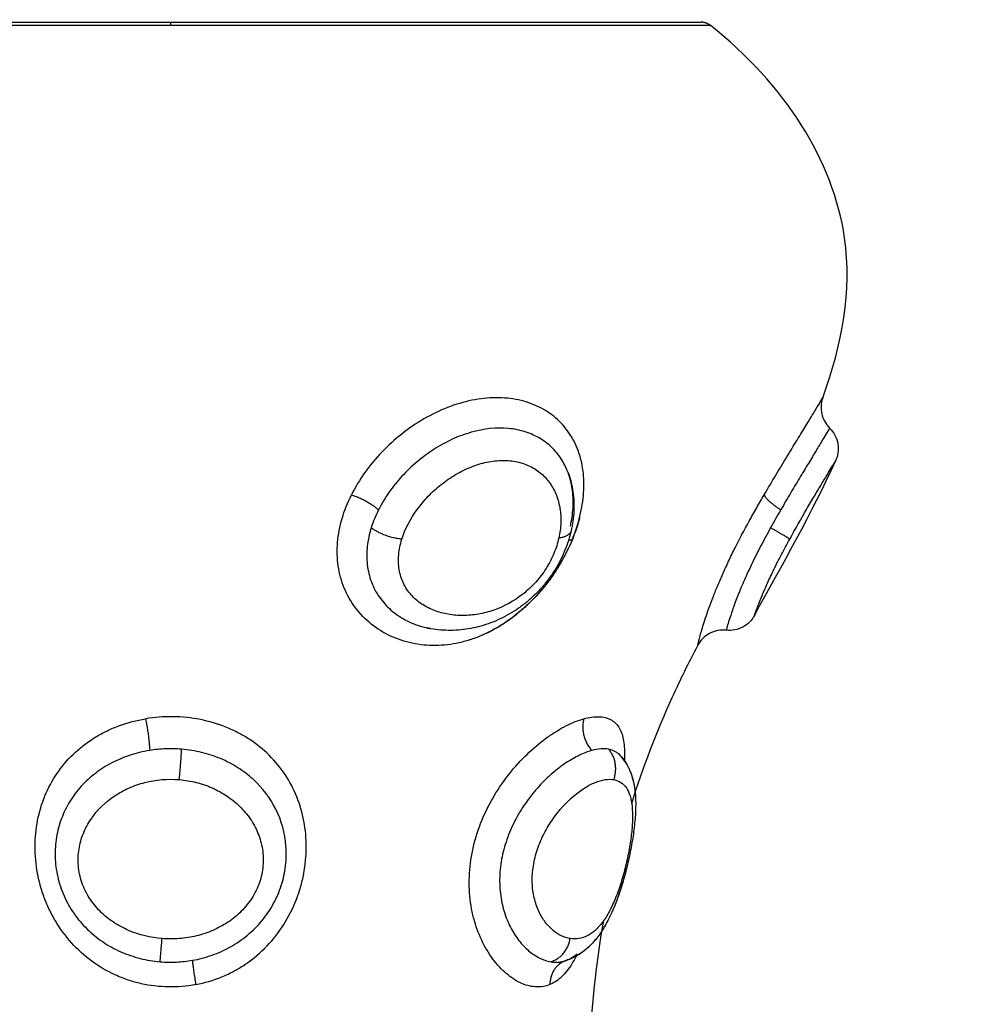
# Model space of a CAD drawing. Units: millimetres. Extents: x 102.02 to 107.42, y 1463.9 to 1471.83.
# Drawn here: x 104.09 to 104.12, y 1466.2 to 1466.23 of the extents above; entities that cross this region are included whole.
import ezdxf

# ---------------------------------------------------------------- set-up
doc = ezdxf.new("R2010")
doc.units = ezdxf.units.MM
doc.header["$PDSIZE"] = -1
doc.layers.add('DIASTASEIS', color=253, linetype='Continuous', lineweight=5)
doc.layers.add('Make2D$Visible$Curves', color=7, linetype='Continuous')
doc.layers.add('Make2D$Visible$Tangents', color=8, linetype='Continuous')
doc.styles.get("Standard").update_dxf_attribs({"font": 'ARIALN.TTF'})
doc.dimstyles.get("Standard").update_dxf_attribs({"dimtxt": 0.18, "dimasz": 0.15, "dimexe": 0.1, "dimexo": 0, "dimgap": 0.09, "dimtad": 0, "dimtih": 1, "dimtoh": 1, "dimzin": 0, "dimdsep": 46, "dimtxsty": 'Standard', "dimblk": 'OBLIQUE', "dimcen": 0.09, "dimadec": 0, "dimazin": 0, "dimtfac": 1, "dimtofl": 0, "dimtmove": 0, "dimatfit": 3, "dimldrblk": 'OBLIQUE', "dimfxl": 1, "dimtolj": 1, "dimtzin": 0, "dimarcsym": 0})

# ---------------------------------------------------------------- blocks, each defined once
blk = doc.blocks.new('_Oblique')
at = {"color": 0, "linetype": 'ByBlock', "lineweight": -2}
blk.add_line((-0.5, -0.5), (0.5, 0.5), dxfattribs=at)
blk = doc.blocks.new('*D78')
at = {"layer": 'Defpoints', "color": 0}
for p in [(104.993992, 1466.643252), (103.593992, 1466.056175), (104.993992, 1466.056175)]:
    blk.add_point(p, dxfattribs=at)
at = {"layer": 'DIASTASEIS', "color": 0, "lineweight": -2}
for p, q in [((103.593992, 1466.056175), (103.593992, 1466.743252)), ((104.993992, 1466.056175), (104.993992, 1466.743252)), ((103.593992, 1466.643252), (104.019449, 1466.643252)), ((104.993992, 1466.643252), (104.568535, 1466.643252))]:
    blk.add_line(p, q, dxfattribs=at)
at = {"layer": 'DIASTASEIS', "color": 0, "linetype": 'ByBlock', "lineweight": -2, "xscale": 0.15, "yscale": 0.15, "zscale": 0.15, "rotation": 180}
blk.add_blockref('_Oblique', (103.593992, 1466.643252), dxfattribs=at)
at = {"layer": 'DIASTASEIS', "color": 0, "linetype": 'ByBlock', "lineweight": -2, "xscale": 0.15, "yscale": 0.15, "zscale": 0.15}
blk.add_blockref('_Oblique', (104.993992, 1466.643252), dxfattribs=at)
at = {"layer": 'DIASTASEIS', "color": 0, "insert": (104.293992, 1466.643252), "char_height": 0.18, "attachment_point": 5}
blk.add_mtext('\\A1;1.40', dxfattribs=at)
blk = doc.blocks.new('ewwq')
at = {"layer": 'Make2D$Visible$Curves', "lineweight": -3}
for points in [[(1672.344992, 712.016548), (1672.344992, 712.016548), (1672.35041, 712.016548), (1672.355829, 712.016548), (1672.363492, 712.016548)], [(1672.363492, 712.016548), (1672.371155, 712.016548), (1672.376573, 712.016548), (1672.381992, 712.016548), (1672.381992, 712.016548)]]:
    blk.add_rational_spline(points, [1, 0.853553390593, 0.853553390593, 0.853553390593, 1], degree=2, knots=[0, 0, 0, 15.325902, 15.325902, 30.651804, 30.651804, 30.651804], dxfattribs=at)
blk.add_rational_spline([(1672.382301, 712.016441), (1672.382165, 712.016548), (1672.381992, 712.016548)], [0.856627296087, 0.874770436505, 1], degree=2, dxfattribs=at)
for points, knots in [([(1672.386231, 712.003458), (1672.386909, 712.005322), (1672.387772, 712.009865), (1672.384909, 712.014394), (1672.382301, 712.016441)], [-15.281526, -15.281526, -15.281526, -15.281526, -9.031224, 0, 0, 0, 0]), ([(1672.386231, 712.003458), (1672.386215, 712.003415), (1672.386202, 712.003371), (1672.386183, 712.00328), (1672.386176, 712.003232), (1672.386166, 712.003088), (1672.386174, 712.00299), (1672.386195, 712.002895), (1672.386238, 712.002707), (1672.386334, 712.002536), (1672.386471, 712.002401)], [0.000203, 0.000203, 0.000203, 0.000203, 0.138176, 0.138176, 0.280823, 0.280823, 0.574313, 0.574313, 0.574313, 1.155143, 1.155143, 1.155143, 1.155143]), ([(1672.386471, 712.002401), (1672.386622, 712.002254), (1672.386722, 712.002063), (1672.386758, 712.001855), (1672.386775, 712.001753), (1672.386777, 712.001649), (1672.386755, 712.001498), (1672.386745, 712.00145), (1672.386727, 712.001388), (1672.386722, 712.001373), (1672.386712, 712.001344), (1672.386706, 712.001329), (1672.386695, 712.001301), (1672.386689, 712.001287), (1672.386683, 712.001273)], [0.007337, 0.007337, 0.007337, 0.007337, 0.644916, 0.644916, 0.644916, 0.95558, 0.95558, 1.102468, 1.102468, 1.149865, 1.149865, 1.196438, 1.196438, 1.241754, 1.241754, 1.241754, 1.241754]), ([(1672.377354, 712.000838), (1672.377392, 712.000733), (1672.377426, 712.000626), (1672.37748, 712.000408), (1672.377502, 712.000297), (1672.377518, 712.000184), (1672.377534, 712.000073), (1672.377545, 711.99996), (1672.377552, 711.999808), (1672.377553, 711.99977), (1672.377554, 711.999658), (1672.377553, 711.999584), (1672.377539, 711.99928), (1672.377506, 711.999049), (1672.377454, 711.998818)], [0.043144, 0.043144, 0.043144, 0.043144, 0.427981, 0.427981, 0.813506, 0.813506, 0.813506, 1.196146, 1.196146, 1.322492, 1.322492, 1.568458, 1.568458, 2.327242, 2.327242, 2.327242, 2.327242]), ([(1672.37775, 711.999281), (1672.377748, 711.999271), (1672.377746, 711.999262), (1672.37767, 711.998974), (1672.377574, 711.998696), (1672.377335, 711.998141), (1672.37719, 711.997862), (1672.376886, 711.997366), (1672.376731, 711.997143), (1672.376561, 711.996928)], [0.921628, 0.921628, 0.921628, 0.921628, 0.953922, 0.953922, 1.907845, 1.907845, 2.861767, 2.861767, 3.683929, 3.683929, 3.683929, 3.683929]), ([(1672.377454, 711.998818), (1672.377428, 711.998704), (1672.377397, 711.99859), (1672.377325, 711.998364), (1672.377285, 711.998253), (1672.377239, 711.998142), (1672.377194, 711.998031), (1672.377144, 711.997921), (1672.377089, 711.997812), (1672.377033, 711.997702), (1672.376972, 711.997593), (1672.376907, 711.997487), (1672.376842, 711.997381), (1672.376773, 711.997277), (1672.376625, 711.997075), (1672.376547, 711.996977), (1672.376465, 711.996882), (1672.376382, 711.996786), (1672.376295, 711.996694), (1672.376205, 711.996605), (1672.376114, 711.996516), (1672.37602, 711.996431), (1672.375922, 711.99635), (1672.375825, 711.99627), (1672.375726, 711.996194), (1672.375521, 711.996051), (1672.375416, 711.995984), (1672.375308, 711.995922), (1672.375094, 711.995798), (1672.374873, 711.995694), (1672.374646, 711.995609), (1672.374533, 711.995567), (1672.374419, 711.99553), (1672.374189, 711.995466), (1672.374073, 711.995439), (1672.373956, 711.995417), (1672.373724, 711.995374), (1672.373492, 711.995351), (1672.37326, 711.995349), (1672.373143, 711.995348), (1672.373026, 711.995353), (1672.372795, 711.995373), (1672.372679, 711.995388), (1672.372565, 711.995409), (1672.372526, 711.995417), (1672.372488, 711.995424), (1672.372449, 711.995433)], [0, 0, 0, 0, 0.374922, 0.374922, 0.746877, 0.746877, 0.746877, 1.119385, 1.119385, 1.119385, 1.498025, 1.498025, 1.498025, 1.875516, 1.875516, 2.252291, 2.252291, 2.252291, 2.631868, 2.631868, 2.631868, 3.013953, 3.013953, 3.013953, 3.393108, 3.393108, 3.7729, 3.7729, 3.7729, 4.530604, 4.530604, 4.530604, 4.908801, 4.908801, 5.287305, 5.287305, 5.287305, 6.042352, 6.042352, 6.042352, 6.423713, 6.423713, 6.806636, 6.806636, 6.806636, 6.937849, 6.937849, 6.937849, 6.937849]), ([(1672.376415, 711.996751), (1672.37623, 711.996533), (1672.376031, 711.996327), (1672.37559, 711.995929), (1672.375341, 711.995737), (1672.374851, 711.995421), (1672.374612, 711.995293), (1672.374367, 711.995186)], [3.913015, 3.913015, 3.913015, 3.913015, 4.769612, 4.769612, 5.723534, 5.723534, 6.588933, 6.588933, 6.588933, 6.588933]), ([(1672.383848, 711.995869), (1672.383827, 711.995829), (1672.383802, 711.995791), (1672.383747, 711.995716), (1672.383716, 711.99568), (1672.383612, 711.995575), (1672.383531, 711.995515), (1672.383443, 711.995467), (1672.383266, 711.995372), (1672.383064, 711.995333), (1672.382864, 711.995355)], [0.000159, 0.000159, 0.000159, 0.000159, 0.136229, 0.136229, 0.279056, 0.279056, 0.580101, 0.580101, 0.580101, 1.18819, 1.18819, 1.18819, 1.18819]), ([(1672.382864, 711.995355), (1672.382664, 711.995377), (1672.382462, 711.995337), (1672.382284, 711.995242), (1672.382107, 711.995147), (1672.381962, 711.995), (1672.381869, 711.994822)], [0.000061, 0.000061, 0.000061, 0.000061, 0.609111, 0.609111, 0.609111, 1.217494, 1.217494, 1.217494, 1.217494]), ([(1672.379569, 711.989315), (1672.379955, 711.990559), (1672.380652, 711.992397), (1672.381561, 711.994227), (1672.381869, 711.994822)], [-5.83113, -5.83113, -5.83113, -5.83113, -1.897117, 0, 0, 0, 0]), ([(1672.379167, 711.990991), (1672.379211, 711.990944), (1672.379252, 711.990894), (1672.379334, 711.990783), (1672.379373, 711.990721), (1672.379409, 711.990658), (1672.379417, 711.990642), (1672.379425, 711.990627), (1672.379442, 711.990596), (1672.37945, 711.990581), (1672.379465, 711.990549), (1672.379472, 711.990534), (1672.379488, 711.9905), (1672.379496, 711.990481), (1672.379515, 711.990435), (1672.379526, 711.990407), (1672.379554, 711.990333), (1672.379569, 711.990286), (1672.379588, 711.990223), (1672.379593, 711.990208), (1672.379601, 711.990178), (1672.379605, 711.990163), (1672.379613, 711.990134), (1672.379616, 711.990118), (1672.37962, 711.990102), (1672.379645, 711.989999), (1672.379663, 711.989894), (1672.379677, 711.989788), (1672.379687, 711.989709), (1672.379694, 711.989629), (1672.379699, 711.989548), (1672.37971, 711.989368), (1672.379709, 711.989181), (1672.379699, 711.988988), (1672.379694, 711.988893), (1672.379687, 711.988797), (1672.379669, 711.988602), (1672.379658, 711.988504), (1672.379646, 711.988404), (1672.37962, 711.988207), (1672.379588, 711.988005), (1672.37955, 711.987798), (1672.379511, 711.987593), (1672.379467, 711.987387), (1672.379417, 711.987178), (1672.379367, 711.986968), (1672.379311, 711.986757), (1672.37925, 711.986553), (1672.379188, 711.986344), (1672.379122, 711.986143), (1672.379049, 711.985948), (1672.379012, 711.985848), (1672.378974, 711.985751), (1672.378893, 711.98556), (1672.378852, 711.985467), (1672.378808, 711.985377), (1672.378764, 711.985285), (1672.378717, 711.985196), (1672.378669, 711.98511), (1672.378645, 711.985066), (1672.378619, 711.985022), (1672.378567, 711.984937), (1672.378541, 711.984894), (1672.378513, 711.984853), (1672.378495, 711.984825), (1672.378476, 711.984798), (1672.378447, 711.984756), (1672.378435, 711.984739), (1672.37842, 711.984719), (1672.378374, 711.984656), (1672.378326, 711.984595), (1672.378233, 711.984485), (1672.378189, 711.984437), (1672.378143, 711.98439), (1672.378108, 711.984354), (1672.378071, 711.984319), (1672.377997, 711.984252), (1672.377958, 711.984219), (1672.377918, 711.984187), (1672.377837, 711.984123), (1672.37775, 711.984063), (1672.37766, 711.984011), (1672.377584, 711.983967), (1672.377505, 711.983928), (1672.377362, 711.983868), (1672.3773, 711.983846), (1672.377236, 711.983827)], [0.046485, 0.046485, 0.046485, 0.046485, 0.291097, 0.291097, 0.570687, 0.570687, 0.570687, 0.637251, 0.637251, 0.703092, 0.703092, 0.768236, 0.768236, 0.844828, 0.844828, 0.959825, 0.959825, 1.146339, 1.146339, 1.21197, 1.21197, 1.282254, 1.282254, 1.346531, 1.346531, 1.346531, 1.760341, 1.760341, 1.760341, 2.065998, 2.065998, 2.065998, 2.746118, 2.746118, 2.746118, 3.079263, 3.079263, 3.407739, 3.407739, 3.407739, 4.056477, 4.056477, 4.056477, 4.700166, 4.700166, 4.700166, 5.349813, 5.349813, 5.349813, 6.007871, 6.007871, 6.007871, 6.344718, 6.344718, 6.684544, 6.684544, 6.684544, 7.031075, 7.031075, 7.031075, 7.208434, 7.208434, 7.388526, 7.388526, 7.388526, 7.516343, 7.516343, 7.586903, 7.586903, 7.586903, 7.87453, 7.87453, 8.123434, 8.123434, 8.123434, 8.313566, 8.313566, 8.506989, 8.506989, 8.506989, 8.905312, 8.905312, 8.905312, 9.242371, 9.242371, 9.495173, 9.495173, 9.495173, 9.495173]), ([(1672.379152, 711.99101), (1672.379152, 711.99101), (1672.379155, 711.991006), (1672.379161, 711.990999), (1672.379162, 711.990997), (1672.379165, 711.990994), (1672.379167, 711.990991)], [11.4008648, 11.4008648, 11.4008648, 11.4008648, 11.7130879, 11.7130879, 11.7130879, 11.8335559, 11.8335559, 11.8335559, 11.8335559]), ([(1672.379156, 711.991003), (1672.379156, 711.991004), (1672.379155, 711.991004), (1672.379155, 711.991006), (1672.379154, 711.991007), (1672.379153, 711.991009), (1672.379153, 711.99101), (1672.379153, 711.99101)], [11.178368, 11.178368, 11.178368, 11.178368, 11.1971337, 11.1971337, 11.2697854, 11.2697854, 11.3755105, 11.3755105, 11.3755105, 11.3755105]), ([(1672.379156, 711.991003), (1672.379157, 711.991002), (1672.379159, 711.991), (1672.379162, 711.990996), (1672.379164, 711.990994), (1672.379166, 711.990992)], [-10.7205467, -10.7205467, -10.7205467, -10.7205467, -10.70424056, -10.70424056, -10.68513535, -10.68513535, -10.68513535, -10.68513535]), ([(1672.379168, 711.990991), (1672.379219, 711.990935), (1672.379266, 711.990877), (1672.379351, 711.990756), (1672.379389, 711.990695), (1672.379423, 711.990632), (1672.379423, 711.990632), (1672.379423, 711.990632), (1672.379423, 711.990632)], [0.0459722, 0.0459722, 0.0459722, 0.0459722, 0.3305211, 0.3305211, 0.6075978, 0.6075978, 0.6075978, 0.6076064, 0.6076064, 0.6076064, 0.6076064]), ([(1672.379443, 711.990593), (1672.37946, 711.99056), (1672.379476, 711.990526), (1672.379511, 711.990446), (1672.379529, 711.990401), (1672.379578, 711.990263), (1672.379605, 711.990169), (1672.379627, 711.990073), (1672.379648, 711.989979), (1672.379665, 711.989884), (1672.379677, 711.989787), (1672.379685, 711.989721), (1672.379692, 711.989654), (1672.379696, 711.989587)], [0.663243, 0.663243, 0.663243, 0.663243, 0.809586, 0.809586, 1.000663, 1.000663, 1.383799, 1.383799, 1.383799, 1.759498, 1.759498, 1.759498, 2.015846, 2.015846, 2.015846, 2.015846]), ([(1672.379546, 711.987777), (1672.379545, 711.987776), (1672.379545, 711.987775), (1672.379545, 711.987774), (1672.379509, 711.987582), (1672.379466, 711.987384), (1672.37942, 711.987188)], [4.0774941, 4.0774941, 4.0774941, 4.0774941, 4.0803703, 4.0803703, 4.0803703, 4.6873919, 4.6873919, 4.6873919, 4.6873919]), ([(1672.3794, 711.987109), (1672.379353, 711.986914), (1672.379301, 711.986723), (1672.379244, 711.986533), (1672.379213, 711.986429), (1672.379181, 711.986327), (1672.379116, 711.986131), (1672.379083, 711.986038), (1672.379048, 711.985946)], [4.769758, 4.769758, 4.769758, 4.769758, 5.369336, 5.369336, 5.369336, 5.697719, 5.697719, 6.007737, 6.007737, 6.007737, 6.007737]), ([(1672.379037, 711.985914), (1672.379001, 711.98582), (1672.378964, 711.985728), (1672.378926, 711.985638), (1672.378885, 711.985541), (1672.378842, 711.985447), (1672.378798, 711.985356), (1672.378753, 711.985264), (1672.378706, 711.985175), (1672.378608, 711.985001), (1672.378556, 711.984916), (1672.378501, 711.984835), (1672.378475, 711.984796), (1672.378449, 711.984758), (1672.378421, 711.98472), (1672.37833, 711.984595), (1672.378231, 711.984478), (1672.378125, 711.984371), (1672.378089, 711.984336), (1672.378053, 711.984302), (1672.37799, 711.984246), (1672.377964, 711.984224), (1672.377922, 711.98419), (1672.377906, 711.984177), (1672.377851, 711.984135), (1672.377812, 711.984107), (1672.377744, 711.984062), (1672.377717, 711.984045), (1672.377672, 711.984018), (1672.377655, 711.984008), (1672.377638, 711.983998)], [6.043773, 6.043773, 6.043773, 6.043773, 6.364506, 6.364506, 6.364506, 6.708415, 6.708415, 6.708415, 7.056893, 7.056893, 7.412352, 7.412352, 7.412352, 7.582241, 7.582241, 7.582241, 8.154124, 8.154124, 8.154124, 8.344819, 8.344819, 8.473568, 8.473568, 8.55131, 8.55131, 8.735649, 8.735649, 8.861658, 8.861658, 8.935455, 8.935455, 8.935455, 8.935455]), ([(1672.377665, 711.984064), (1672.377596, 711.984006), (1672.377523, 711.983956), (1672.377444, 711.983913), (1672.377438, 711.98391), (1672.377432, 711.983907)], [-1.2044358, -1.2044358, -1.2044358, -1.2044358, -0.713616, -0.713616, -0.6735091, -0.6735091, -0.6735091, -0.6735091]), ([(1672.377235, 711.983827), (1672.377239, 711.983828), (1672.377242, 711.983829), (1672.377247, 711.983831), (1672.37725, 711.983832), (1672.377252, 711.983833)], [0.0001115, 0.0001115, 0.0001115, 0.0001115, 0.0806052, 0.0806052, 0.1589448, 0.1589448, 0.1589448, 0.1589448]), ([(1672.377532, 711.983943), (1672.377488, 711.983921), (1672.377443, 711.983901), (1672.377344, 711.983862), (1672.37729, 711.983843), (1672.377236, 711.983827)], [9.089155, 9.089155, 9.089155, 9.089155, 9.276276, 9.276276, 9.4933599, 9.4933599, 9.4933599, 9.4933599]), ([(1672.377252, 711.983833), (1672.377255, 711.983834), (1672.377259, 711.983835), (1672.377268, 711.983839), (1672.377273, 711.983841), (1672.37728, 711.983845), (1672.377282, 711.983846), (1672.377285, 711.983847)], [0, 0, 0, 0, 0.0760289, 0.0760289, 0.1781851, 0.1781851, 0.2249794, 0.2249794, 0.2249794, 0.2249794])]:
    blk.add_open_spline(points, degree=3, knots=knots, dxfattribs=at)
for points in [[(1672.383848, 711.995869), (1672.384816, 711.997635), (1672.385847, 711.999431), (1672.386683, 712.001273)], [(1672.379167, 711.990991), (1672.379167, 711.990991), (1672.379167, 711.990991), (1672.379168, 711.990991)], [(1672.379168, 711.990991), (1672.379224, 711.990929), (1672.379273, 711.990856), (1672.379313, 711.990771)], [(1672.37932, 711.991092), (1672.379322, 711.990991), (1672.379319, 711.990883), (1672.379312, 711.990771)], [(1672.378126, 711.981187), (1672.378209, 711.98254), (1672.378359, 711.983889), (1672.378592, 711.985235)], [(1672.377665, 711.984064), (1672.377654, 711.98404), (1672.377642, 711.984017), (1672.37763, 711.983994)], [(1672.377424, 711.983903), (1672.377365, 711.983873), (1672.377305, 711.983848), (1672.377244, 711.98383)]]:
    blk.add_open_spline(points, degree=3, dxfattribs=at)
at = {"layer": 'Make2D$Visible$Tangents', "lineweight": -3}
for points, weights in [([(1672.344683, 712.016441), (1672.344683, 712.016441), (1672.363492, 712.016441)], [1, 0.707106781187, 1]), ([(1672.363492, 712.016441), (1672.363492, 712.016548), (1672.363492, 712.016548)], [1, 0.945144350804, 1]), ([(1672.363492, 712.016441), (1672.382301, 712.016441), (1672.382301, 712.016441)], [1, 0.707106781187, 1]), ([(1672.369794, 712.000077), (1672.370355, 711.999897), (1672.37074, 711.999552)], [1, 0.839014934185, 1]), ([(1672.384189, 712.000077), (1672.384234, 711.999897), (1672.384766, 711.999552)], [0.999993472171, 0.839018198166, 1]), ([(1672.371553, 711.998527), (1672.370917, 711.998591), (1672.370485, 711.998925)], [1, 0.818298652287, 1]), ([(1672.377454, 711.998818), (1672.377408, 711.998616), (1672.377025, 711.998568)], [0.999998696639, 0.904817686309, 1]), ([(1672.385077, 711.998527), (1672.38501, 711.998591), (1672.384411, 711.998925)], [1, 0.818298652289, 1]), ([(1672.377368, 711.9985), (1672.377423, 711.998504), (1672.377489, 711.9985)], [0.974568761042, 0.982949725888, 1]), ([(1672.362615, 711.99227), (1672.362743, 711.991639), (1672.362757, 711.991164)], [1, 0.821090340838, 1]), ([(1672.377897, 711.99227), (1672.377733, 711.991639), (1672.378179, 711.991164)], [1, 0.821090340845, 1]), ([(1672.363789, 711.990148), (1672.363854, 711.99076), (1672.363871, 711.991207)], [1, 0.837399641468, 1]), ([(1672.378943, 711.990148), (1672.379164, 711.99076), (1672.378761, 711.991207)], [1, 0.837399641472, 1]), ([(1672.363124, 711.9838), (1672.363135, 711.983962), (1672.363191, 711.984607)], [1, 0.836303324452, 1]), ([(1672.376749, 711.9838), (1672.377305, 711.983962), (1672.377423, 711.984607)], [1, 0.836303324455, 1]), ([(1672.364249, 711.98385), (1672.364251, 711.983681), (1672.364365, 711.983004)], [1, 0.822523315956, 1]), ([(1672.377243, 711.983829), (1672.376724, 711.983628), (1672.376713, 711.983004)], [0.996635409739, 0.841676051619, 1]), ([(1672.377305, 711.98385), (1672.377278, 711.983843), (1672.377252, 711.983833)], [1, 0.999506910291, 1])]:
    blk.add_rational_spline(points, weights, degree=2, dxfattribs=at)
for points, knots in [([(1672.377489, 711.9985), (1672.377604, 711.998778), (1672.377696, 711.999056), (1672.377831, 711.999607), (1672.377874, 711.99988), (1672.37791, 712.000408), (1672.377903, 712.000663), (1672.377839, 712.001159), (1672.377781, 712.001397), (1672.377617, 712.00184), (1672.377511, 712.002047), (1672.377246, 712.002432), (1672.377091, 712.002605), (1672.376738, 712.002906), (1672.376539, 712.003036), (1672.376101, 712.003249), (1672.375866, 712.003328), (1672.375369, 712.003434), (1672.375102, 712.00346), (1672.374558, 712.003456), (1672.374281, 712.003427), (1672.373715, 712.003312), (1672.373428, 712.003227), (1672.372868, 712.003009), (1672.372591, 712.002875), (1672.372051, 712.002563), (1672.371793, 712.002388), (1672.371302, 712.002001), (1672.371067, 712.001787), (1672.370636, 712.001337), (1672.37044, 712.001101), (1672.370085, 712.000604), (1672.369927, 712.000342), (1672.369794, 712.000077)], [0, 0, 0, 0, 0.942252, 0.942252, 1.884504, 1.884504, 2.826756, 2.826756, 3.769008, 3.769008, 4.71126, 4.71126, 5.653511, 5.653511, 6.595763, 6.595763, 7.538015, 7.538015, 8.480267, 8.480267, 9.422519, 9.422519, 10.364771, 10.364771, 11.307023, 11.307023, 12.249275, 12.249275, 13.191527, 13.191527, 14.133779, 14.133779, 15.076031, 15.076031, 15.076031, 15.076031]), ([(1672.384189, 712.000077), (1672.384325, 712.00031), (1672.384462, 712.000541), (1672.384727, 712.000983), (1672.384855, 712.001195), (1672.385102, 712.001601), (1672.385222, 712.001796), (1672.385444, 712.00216), (1672.385546, 712.002327), (1672.385733, 712.002634), (1672.385819, 712.002774), (1672.385966, 712.003017), (1672.386027, 712.003119), (1672.386128, 712.003287), (1672.386167, 712.003352), (1672.386218, 712.003437), (1672.386231, 712.003458), (1672.386231, 712.003458)], [0, 0, 0, 0, 0.828485, 0.828485, 1.65697, 1.65697, 2.485455, 2.485455, 3.31394, 3.31394, 4.142425, 4.142425, 4.970909, 4.970909, 5.799394, 5.799394, 6.627019, 6.627019, 6.627019, 6.627019]), ([(1672.377354, 712.000838), (1672.377297, 712.00099), (1672.377228, 712.001134), (1672.377049, 712.001426), (1672.376936, 712.00157), (1672.376679, 712.001826), (1672.376536, 712.001938), (1672.376217, 712.002131), (1672.376041, 712.002211), (1672.375671, 712.002329), (1672.375476, 712.002369), (1672.374856, 712.002427), (1672.374416, 712.002381), (1672.373748, 712.002191), (1672.373529, 712.002109), (1672.373096, 712.001911), (1672.372881, 712.001793), (1672.372471, 712.001531), (1672.372275, 712.001386), (1672.371899, 712.001071), (1672.37172, 712.0009), (1672.371392, 712.000543), (1672.371241, 712.000356), (1672.370967, 711.999964), (1672.370844, 711.999759), (1672.37074, 711.999552)], [-9.480093, -9.480093, -9.480093, -9.480093, -8.836125, -8.836125, -8.099781, -8.099781, -7.363438, -7.363438, -6.627094, -6.627094, -5.89075, -5.89075, -4.418063, -4.418063, -3.681719, -3.681719, -2.945375, -2.945375, -2.209031, -2.209031, -1.472688, -1.472688, -0.736344, -0.736344, 0, 0, 0, 0]), ([(1672.386471, 712.002401), (1672.386471, 712.002401), (1672.386442, 712.002352), (1672.386346, 712.002191), (1672.386297, 712.002109), (1672.386177, 712.001911), (1672.386106, 712.001793), (1672.385948, 712.001531), (1672.38586, 712.001386), (1672.385669, 712.001071), (1672.385566, 712.0009), (1672.385351, 712.000543), (1672.385238, 712.000356), (1672.385006, 711.999964), (1672.384886, 711.999759), (1672.384766, 711.999552)], [-5.551405, -5.551405, -5.551405, -5.551405, -4.418063, -4.418063, -3.681719, -3.681719, -2.945375, -2.945375, -2.209031, -2.209031, -1.472688, -1.472688, -0.736344, -0.736344, 0, 0, 0, 0]), ([(1672.371553, 711.998527), (1672.371665, 711.998888), (1672.371847, 711.999235), (1672.372202, 711.999724), (1672.372332, 711.999879), (1672.372613, 712.000171), (1672.372766, 712.000309), (1672.373088, 712.000564), (1672.373255, 712.000678), (1672.373602, 712.000882), (1672.373784, 712.000972), (1672.37415, 712.001117), (1672.374334, 712.001174), (1672.374701, 712.001251), (1672.374886, 712.001272), (1672.375241, 712.001275), (1672.375412, 712.001258), (1672.37574, 712.001186), (1672.375894, 712.001133), (1672.376176, 712.000993), (1672.376307, 712.000906), (1672.376538, 712.000705), (1672.376639, 712.000592), (1672.376813, 712.000341), (1672.376886, 712.000203), (1672.376999, 711.999913), (1672.377041, 711.99976), (1672.377092, 711.999436), (1672.377102, 711.999268), (1672.377088, 711.998924), (1672.377065, 711.998748), (1672.377025, 711.998568)], [0, 0, 0, 0, 1.229911, 1.229911, 1.844866, 1.844866, 2.459822, 2.459822, 3.074777, 3.074777, 3.689733, 3.689733, 4.304688, 4.304688, 4.919643, 4.919643, 5.534599, 5.534599, 6.149554, 6.149554, 6.76451, 6.76451, 7.379465, 7.379465, 7.99442, 7.99442, 8.609376, 8.609376, 9.224331, 9.224331, 9.839287, 9.839287, 9.839287, 9.839287]), ([(1672.385077, 711.998527), (1672.385276, 711.99889), (1672.385476, 711.999239), (1672.385763, 711.99973), (1672.385854, 711.999885), (1672.386028, 712.000178), (1672.386111, 712.000318), (1672.386263, 712.000572), (1672.386332, 712.000687), (1672.386453, 712.00089), (1672.386507, 712.00098), (1672.386593, 712.001124), (1672.386626, 712.001179), (1672.386671, 712.001254), (1672.386683, 712.001273), (1672.386683, 712.001273)], [0, 0, 0, 0, 1.236447, 1.236447, 1.854671, 1.854671, 2.472894, 2.472894, 3.091118, 3.091118, 3.709341, 3.709341, 4.327565, 4.327565, 4.945788, 4.945788, 4.945788, 4.945788]), ([(1672.377429, 711.998977), (1672.377479, 711.999192), (1672.377509, 711.999406), (1672.377534, 711.999818), (1672.377528, 712.000018), (1672.37748, 712.000407), (1672.377437, 712.000596), (1672.37737, 712.000794), (1672.377362, 712.000815), (1672.377355, 712.000835)], [-11.7815, -11.7815, -11.7815, -11.7815, -11.045156, -11.045156, -10.308813, -10.308813, -9.572469, -9.572469, -9.483997, -9.483997, -9.483997, -9.483997]), ([(1672.377489, 711.9985), (1672.377372, 711.998219), (1672.377234, 711.997945), (1672.376916, 711.997408), (1672.376733, 711.997144), (1672.376337, 711.996648), (1672.376123, 711.996417), (1672.375777, 711.996095), (1672.375656, 711.995991), (1672.375412, 711.995798), (1672.375288, 711.995707), (1672.37491, 711.995454), (1672.374649, 711.99531), (1672.374243, 711.995131), (1672.374105, 711.995079), (1672.37383, 711.994988), (1672.373693, 711.99495), (1672.37328, 711.994858), (1672.373004, 711.994825), (1672.372449, 711.994819), (1672.372178, 711.994845), (1672.371653, 711.994956), (1672.371396, 711.995041), (1672.370914, 711.995267), (1672.37069, 711.995406), (1672.370279, 711.995737), (1672.370093, 711.995929), (1672.369779, 711.996348), (1672.369647, 711.99658), (1672.369445, 711.997072), (1672.369375, 711.997329), (1672.369297, 711.997862), (1672.369289, 711.998141), (1672.369335, 711.998696), (1672.369387, 711.998974), (1672.36955, 711.999531), (1672.36966, 711.999808), (1672.369794, 712.000077)], [-15.262758, -15.262758, -15.262758, -15.262758, -14.308836, -14.308836, -13.354913, -13.354913, -12.400991, -12.400991, -11.92403, -11.92403, -11.447069, -11.447069, -10.493146, -10.493146, -10.016185, -10.016185, -9.539224, -9.539224, -8.585301, -8.585301, -7.631379, -7.631379, -6.677457, -6.677457, -5.723534, -5.723534, -4.769612, -4.769612, -3.81569, -3.81569, -2.861767, -2.861767, -1.907845, -1.907845, -0.953922, -0.953922, 0, 0, 0, 0]), ([(1672.381869, 711.994822), (1672.381869, 711.994822), (1672.381878, 711.994859), (1672.381915, 711.995005), (1672.381943, 711.995116), (1672.382024, 711.995403), (1672.382077, 711.99558), (1672.382214, 711.995996), (1672.382297, 711.996229), (1672.382446, 711.996616), (1672.382501, 711.996751), (1672.382617, 711.997029), (1672.382678, 711.997171), (1672.382808, 711.997461), (1672.382876, 711.997609), (1672.38302, 711.997912), (1672.383096, 711.998067), (1672.38333, 711.998532), (1672.383495, 711.998842), (1672.383751, 711.99931), (1672.383839, 711.999466), (1672.384014, 711.999775), (1672.384102, 711.999927), (1672.384189, 712.000077)], [-8.53893, -8.53893, -8.53893, -8.53893, -7.471564, -7.471564, -6.404198, -6.404198, -5.336831, -5.336831, -4.269465, -4.269465, -3.735782, -3.735782, -3.202099, -3.202099, -2.668416, -2.668416, -2.134733, -2.134733, -1.067366, -1.067366, -0.533683, -0.533683, 0, 0, 0, 0]), ([(1672.37074, 711.999552), (1672.370689, 711.99945), (1672.370642, 711.999346), (1672.370557, 711.999137), (1672.370518, 711.999031), (1672.370485, 711.998925)], [-0.7272255, -0.7272255, -0.7272255, -0.7272255, -0.3636128, -0.3636128, 0, 0, 0, 0]), ([(1672.384766, 711.999552), (1672.384707, 711.99945), (1672.384648, 711.999346), (1672.384529, 711.999137), (1672.38447, 711.999031), (1672.384411, 711.998925)], [-0.7272255, -0.7272255, -0.7272255, -0.7272255, -0.3636128, -0.3636128, 0, 0, 0, 0]), ([(1672.370485, 711.998925), (1672.370418, 711.998709), (1672.370372, 711.998494), (1672.370325, 711.998066), (1672.370324, 711.997849), (1672.370371, 711.997434), (1672.370418, 711.997235), (1672.37056, 711.996853), (1672.370656, 711.996671), (1672.370886, 711.996342), (1672.371021, 711.996193), (1672.371327, 711.995926), (1672.371494, 711.995812), (1672.371852, 711.995621), (1672.372044, 711.995543), (1672.37231, 711.995466), (1672.372379, 711.995448), (1672.372449, 711.995433)], [-11.799023, -11.799023, -11.799023, -11.799023, -11.061584, -11.061584, -10.324146, -10.324146, -9.586707, -9.586707, -8.849268, -8.849268, -8.111829, -8.111829, -7.37439, -7.37439, -6.636951, -6.636951, -6.382986, -6.382986, -6.382986, -6.382986]), ([(1672.384411, 711.998925), (1672.384291, 711.998709), (1672.384175, 711.998494), (1672.383952, 711.998066), (1672.383843, 711.997849), (1672.383644, 711.997434), (1672.383552, 711.997235), (1672.383386, 711.996853), (1672.383311, 711.996671), (1672.383183, 711.996342), (1672.383129, 711.996193), (1672.383037, 711.995926), (1672.383, 711.995812), (1672.38294, 711.995621), (1672.382917, 711.995543), (1672.382884, 711.995428), (1672.382874, 711.99539), (1672.382866, 711.99536), (1672.382864, 711.995355), (1672.382864, 711.995355)], [-11.799023, -11.799023, -11.799023, -11.799023, -11.061585, -11.061585, -10.324146, -10.324146, -9.586707, -9.586707, -8.849268, -8.849268, -8.111829, -8.111829, -7.37439, -7.37439, -6.636951, -6.636951, -5.899512, -5.899512, -5.521435, -5.521435, -5.521435, -5.521435]), ([(1672.377025, 711.998568), (1672.376985, 711.998388), (1672.376928, 711.998209), (1672.376781, 711.997856), (1672.37669, 711.99768), (1672.376476, 711.99734), (1672.376355, 711.997181), (1672.376085, 711.996881), (1672.375934, 711.99674), (1672.375463, 711.996369), (1672.375113, 711.996181), (1672.374581, 711.995995), (1672.3744, 711.995948), (1672.374043, 711.995886), (1672.373866, 711.99587), (1672.373514, 711.995868), (1672.373339, 711.995882), (1672.373004, 711.995939), (1672.372841, 711.995983), (1672.37253, 711.996102), (1672.37238, 711.996178), (1672.372109, 711.996358), (1672.371986, 711.996463), (1672.37177, 711.996706), (1672.371677, 711.996844), (1672.371537, 711.99714), (1672.371488, 711.997299), (1672.371433, 711.997638), (1672.371428, 711.997812), (1672.37146, 711.998166), (1672.371497, 711.998348), (1672.371553, 711.998527)], [0, 0, 0, 0, 0.609785, 0.609785, 1.21957, 1.21957, 1.829355, 1.829355, 2.43914, 2.43914, 3.658711, 3.658711, 4.268496, 4.268496, 4.878281, 4.878281, 5.488066, 5.488066, 6.097851, 6.097851, 6.707636, 6.707636, 7.317421, 7.317421, 7.927207, 7.927207, 8.536992, 8.536992, 9.146777, 9.146777, 9.756562, 9.756562, 9.756562, 9.756562]), ([(1672.383848, 711.995869), (1672.383848, 711.995869), (1672.383854, 711.995884), (1672.383874, 711.995943), (1672.38389, 711.995987), (1672.383934, 711.996108), (1672.383962, 711.996184), (1672.384033, 711.996365), (1672.384075, 711.99647), (1672.384176, 711.996713), (1672.384236, 711.996851), (1672.38437, 711.997146), (1672.384445, 711.997305), (1672.38461, 711.997642), (1672.384698, 711.997815), (1672.384882, 711.998168), (1672.384979, 711.998349), (1672.385077, 711.998527)], [0, 0, 0, 0, 0.606503, 0.606503, 1.213006, 1.213006, 1.81951, 1.81951, 2.426013, 2.426013, 3.032516, 3.032516, 3.639019, 3.639019, 4.245523, 4.245523, 4.852026, 4.852026, 4.852026, 4.852026]), ([(1672.364365, 711.983004), (1672.364053, 711.982944), (1672.363729, 711.982917), (1672.363087, 711.982928), (1672.362773, 711.982966), (1672.36231, 711.98307), (1672.362157, 711.983113), (1672.361854, 711.983214), (1672.361704, 711.983274), (1672.36127, 711.983471), (1672.360998, 711.983631), (1672.360487, 711.984006), (1672.360247, 711.984223), (1672.359822, 711.984695), (1672.359635, 711.98495), (1672.35939, 711.985362), (1672.359314, 711.985504), (1672.359178, 711.985793), (1672.359118, 711.98594), (1672.358958, 711.986386), (1672.358878, 711.986693), (1672.358778, 711.987316), (1672.358758, 711.987625), (1672.358773, 711.988239), (1672.35881, 711.988545), (1672.358939, 711.989129), (1672.359031, 711.989411), (1672.359271, 711.989954), (1672.359415, 711.990207), (1672.359755, 711.990682), (1672.359952, 711.990904), (1672.360385, 711.991303), (1672.360622, 711.991481), (1672.36101, 711.991715), (1672.361146, 711.991788), (1672.361423, 711.99192), (1672.361564, 711.991979), (1672.361998, 711.992138), (1672.3623, 711.992217), (1672.362615, 711.99227)], [-15.329666, -15.329666, -15.329666, -15.329666, -14.371562, -14.371562, -13.413458, -13.413458, -12.934406, -12.934406, -12.455354, -12.455354, -11.49725, -11.49725, -10.539145, -10.539145, -9.581041, -9.581041, -9.101989, -9.101989, -8.622937, -8.622937, -7.664833, -7.664833, -6.706729, -6.706729, -5.748625, -5.748625, -4.790521, -4.790521, -3.832417, -3.832417, -2.874312, -2.874312, -1.916208, -1.916208, -1.437156, -1.437156, -0.958104, -0.958104, 0, 0, 0, 0]), ([(1672.364365, 711.983004), (1672.364678, 711.983063), (1672.364981, 711.983153), (1672.365424, 711.983336), (1672.365569, 711.983405), (1672.365849, 711.983557), (1672.365985, 711.98364), (1672.366377, 711.983908), (1672.366623, 711.984116), (1672.367066, 711.984576), (1672.367262, 711.984827), (1672.367605, 711.985367), (1672.367751, 711.985654), (1672.367925, 711.986097), (1672.367976, 711.986247), (1672.368064, 711.986552), (1672.368101, 711.986707), (1672.368189, 711.987171), (1672.368219, 711.98748), (1672.368221, 711.988095), (1672.368193, 711.988403), (1672.368082, 711.988991), (1672.367999, 711.989275), (1672.367779, 711.989823), (1672.367641, 711.990085), (1672.367319, 711.990568), (1672.367134, 711.990793), (1672.366711, 711.991209), (1672.366481, 711.991394), (1672.366105, 711.991638), (1672.365974, 711.991714), (1672.365703, 711.991855), (1672.365562, 711.991919), (1672.365132, 711.992092), (1672.364835, 711.99218), (1672.364216, 711.992303), (1672.363894, 711.992337), (1672.363251, 711.992347), (1672.362931, 711.992323), (1672.362615, 711.99227)], [0, 0, 0, 0, 0.95859, 0.95859, 1.437886, 1.437886, 1.917181, 1.917181, 2.875771, 2.875771, 3.834361, 3.834361, 4.792952, 4.792952, 5.272247, 5.272247, 5.751542, 5.751542, 6.710133, 6.710133, 7.668723, 7.668723, 8.627313, 8.627313, 9.585904, 9.585904, 10.544494, 10.544494, 11.503084, 11.503084, 11.98238, 11.98238, 12.461675, 12.461675, 13.420265, 13.420265, 14.378856, 14.378856, 15.337446, 15.337446, 15.337446, 15.337446]), ([(1672.376713, 711.983004), (1672.376567, 711.982944), (1672.37641, 711.982917), (1672.376087, 711.982928), (1672.375923, 711.982966), (1672.375673, 711.98307), (1672.375589, 711.983113), (1672.375422, 711.983214), (1672.375337, 711.983274), (1672.375091, 711.983471), (1672.374934, 711.983631), (1672.374638, 711.984006), (1672.3745, 711.984223), (1672.374263, 711.984695), (1672.374163, 711.98495), (1672.374046, 711.985362), (1672.374012, 711.985504), (1672.373959, 711.985793), (1672.373938, 711.98594), (1672.373896, 711.986386), (1672.373895, 711.986693), (1672.373947, 711.987316), (1672.374, 711.987625), (1672.374157, 711.988239), (1672.374263, 711.988545), (1672.374516, 711.989129), (1672.374664, 711.989411), (1672.375, 711.989954), (1672.375183, 711.990207), (1672.375573, 711.990682), (1672.375784, 711.990904), (1672.37621, 711.991303), (1672.376427, 711.991481), (1672.376756, 711.991715), (1672.376867, 711.991788), (1672.377084, 711.99192), (1672.37719, 711.991979), (1672.377504, 711.992138), (1672.377705, 711.992217), (1672.377897, 711.99227)], [-15.329666, -15.329666, -15.329666, -15.329666, -14.371562, -14.371562, -13.413458, -13.413458, -12.934406, -12.934406, -12.455354, -12.455354, -11.49725, -11.49725, -10.539145, -10.539145, -9.581041, -9.581041, -9.101989, -9.101989, -8.622937, -8.622937, -7.664833, -7.664833, -6.706729, -6.706729, -5.748625, -5.748625, -4.790521, -4.790521, -3.832417, -3.832417, -2.874312, -2.874312, -1.916208, -1.916208, -1.437156, -1.437156, -0.958104, -0.958104, 0, 0, 0, 0]), ([(1672.377897, 711.99227), (1672.378088, 711.992323), (1672.378263, 711.992347), (1672.378579, 711.992337), (1672.378717, 711.992303), (1672.378949, 711.99218), (1672.379043, 711.992092), (1672.379153, 711.991919), (1672.379185, 711.991855), (1672.379238, 711.991714), (1672.379259, 711.991638), (1672.379308, 711.991394), (1672.379322, 711.991209), (1672.37932, 711.990938), (1672.379318, 711.990874), (1672.379315, 711.990808)], [-15.337446, -15.337446, -15.337446, -15.337446, -14.378856, -14.378856, -13.420265, -13.420265, -12.461675, -12.461675, -11.98238, -11.98238, -11.503084, -11.503084, -10.544494, -10.544494, -10.255306, -10.255306, -10.255306, -10.255306]), ([(1672.363871, 711.991207), (1672.363685, 711.991223), (1672.363498, 711.991227), (1672.363125, 711.991212), (1672.36294, 711.991194), (1672.362757, 711.991164)], [0, 0, 0, 0, 0.560141, 0.560141, 1.120282, 1.120282, 1.120282, 1.120282]), ([(1672.378761, 711.991207), (1672.378678, 711.991223), (1672.378586, 711.991227), (1672.378391, 711.991212), (1672.378288, 711.991194), (1672.378179, 711.991164)], [0, 0, 0, 0, 0.560141, 0.560141, 1.120282, 1.120282, 1.120282, 1.120282]), ([(1672.362757, 711.991164), (1672.362521, 711.991126), (1672.362294, 711.991071), (1672.361853, 711.990926), (1672.361639, 711.990836), (1672.361232, 711.990623), (1672.361042, 711.990502), (1672.360688, 711.990231), (1672.360522, 711.99008), (1672.360223, 711.989751), (1672.360091, 711.989575), (1672.35986, 711.9892), (1672.359761, 711.988999), (1672.359605, 711.988582), (1672.359546, 711.988366), (1672.359471, 711.987919), (1672.359456, 711.987689), (1672.359469, 711.987229), (1672.359499, 711.986996), (1672.359603, 711.986537), (1672.359677, 711.986315), (1672.359868, 711.985883), (1672.359987, 711.985672), (1672.360258, 711.985284), (1672.360411, 711.985104), (1672.36075, 711.984773), (1672.360937, 711.984621), (1672.361329, 711.984358), (1672.361536, 711.984244), (1672.361969, 711.984053), (1672.362197, 711.983974), (1672.362655, 711.983858), (1672.362888, 711.983819), (1672.363124, 711.9838)], [-11.417857, -11.417857, -11.417857, -11.417857, -10.704241, -10.704241, -9.990625, -9.990625, -9.277008, -9.277008, -8.563392, -8.563392, -7.849776, -7.849776, -7.13616, -7.13616, -6.422544, -6.422544, -5.708928, -5.708928, -4.995312, -4.995312, -4.281696, -4.281696, -3.56808, -3.56808, -2.854464, -2.854464, -2.140848, -2.140848, -1.427232, -1.427232, -0.713616, -0.713616, 0, 0, 0, 0]), ([(1672.364249, 711.98385), (1672.364482, 711.983891), (1672.36471, 711.983951), (1672.365156, 711.984109), (1672.365375, 711.984208), (1672.365787, 711.984439), (1672.365981, 711.984572), (1672.366348, 711.984876), (1672.366517, 711.985044), (1672.36682, 711.985408), (1672.366955, 711.985606), (1672.367184, 711.986021), (1672.367277, 711.986237), (1672.367421, 711.986685), (1672.367471, 711.986917), (1672.367525, 711.987375), (1672.36753, 711.987604), (1672.367477, 711.988289), (1672.367357, 711.988717), (1672.366962, 711.989512), (1672.366696, 711.989859), (1672.366201, 711.99031), (1672.366024, 711.990445), (1672.365645, 711.990684), (1672.365442, 711.99079), (1672.365016, 711.990969), (1672.364796, 711.991041), (1672.364343, 711.99115), (1672.364108, 711.991188), (1672.363871, 711.991207)], [0, 0, 0, 0, 0.712288, 0.712288, 1.424575, 1.424575, 2.136863, 2.136863, 2.84915, 2.84915, 3.561438, 3.561438, 4.273725, 4.273725, 4.986013, 4.986013, 5.6983, 5.6983, 7.122875, 7.122875, 8.54745, 8.54745, 9.259738, 9.259738, 9.972025, 9.972025, 10.684313, 10.684313, 11.3966, 11.3966, 11.3966, 11.3966]), ([(1672.378179, 711.991164), (1672.378039, 711.991126), (1672.377893, 711.991071), (1672.377591, 711.990926), (1672.377434, 711.990836), (1672.377115, 711.990623), (1672.376957, 711.990502), (1672.376643, 711.990231), (1672.376487, 711.99008), (1672.376186, 711.989751), (1672.376043, 711.989575), (1672.375775, 711.9892), (1672.375648, 711.988999), (1672.375424, 711.988582), (1672.375326, 711.988366), (1672.375161, 711.987919), (1672.375095, 711.987689), (1672.375001, 711.987229), (1672.374973, 711.986996), (1672.374957, 711.986537), (1672.374969, 711.986315), (1672.37503, 711.985883), (1672.375079, 711.985672), (1672.375207, 711.985284), (1672.375285, 711.985104), (1672.375466, 711.984773), (1672.375569, 711.984621), (1672.375786, 711.984358), (1672.3759, 711.984244), (1672.376138, 711.984053), (1672.376262, 711.983974), (1672.376506, 711.983858), (1672.376628, 711.983819), (1672.376749, 711.9838)], [-11.417857, -11.417857, -11.417857, -11.417857, -10.704241, -10.704241, -9.990625, -9.990625, -9.277008, -9.277008, -8.563392, -8.563392, -7.849776, -7.849776, -7.13616, -7.13616, -6.422544, -6.422544, -5.708928, -5.708928, -4.995312, -4.995312, -4.281696, -4.281696, -3.56808, -3.56808, -2.854464, -2.854464, -2.140848, -2.140848, -1.427232, -1.427232, -0.713616, -0.713616, 0, 0, 0, 0]), ([(1672.379167, 711.990991), (1672.37913, 711.991031), (1672.37909, 711.991066), (1672.378964, 711.99115), (1672.378868, 711.991188), (1672.378761, 711.991207)], [10.298607, 10.298607, 10.298607, 10.298607, 10.684313, 10.684313, 11.3966, 11.3966, 11.3966, 11.3966]), ([(1672.379283, 711.990829), (1672.379274, 711.990846), (1672.379264, 711.990863), (1672.379227, 711.99092), (1672.379198, 711.990958), (1672.379167, 711.990991)], [9.8410999, 9.8410999, 9.8410999, 9.8410999, 9.9720251, 9.9720251, 10.2985577, 10.2985577, 10.2985577, 10.2985577]), ([(1672.363191, 711.984607), (1672.36279, 711.984638), (1672.362393, 711.984734), (1672.361841, 711.984972), (1672.361662, 711.985068), (1672.361328, 711.985291), (1672.361172, 711.985417), (1672.360888, 711.985702), (1672.360761, 711.98586), (1672.360547, 711.986196), (1672.36046, 711.986377), (1672.36033, 711.986756), (1672.36029, 711.986948), (1672.360257, 711.987337), (1672.360265, 711.987535), (1672.360324, 711.987912), (1672.360375, 711.988094), (1672.360517, 711.988448), (1672.360608, 711.988617), (1672.360925, 711.989084), (1672.361203, 711.989357), (1672.361682, 711.98968), (1672.361854, 711.989775), (1672.362213, 711.989934), (1672.362399, 711.989999), (1672.362977, 711.990146), (1672.363385, 711.990181), (1672.363789, 711.990148)], [-9.667654, -9.667654, -9.667654, -9.667654, -8.459197, -8.459197, -7.854969, -7.854969, -7.250741, -7.250741, -6.646512, -6.646512, -6.042284, -6.042284, -5.438055, -5.438055, -4.833827, -4.833827, -4.229599, -4.229599, -3.62537, -3.62537, -2.416914, -2.416914, -1.812685, -1.812685, -1.208457, -1.208457, 0, 0, 0, 0]), ([(1672.363789, 711.990148), (1672.363991, 711.990132), (1672.364188, 711.990099), (1672.364572, 711.990002), (1672.364761, 711.989938), (1672.365122, 711.989779), (1672.365292, 711.989685), (1672.365612, 711.989471), (1672.365763, 711.989349), (1672.366037, 711.989081), (1672.366159, 711.988936), (1672.366373, 711.988622), (1672.366464, 711.988452), (1672.366607, 711.988099), (1672.366659, 711.987915), (1672.366719, 711.987531), (1672.366727, 711.987337), (1672.366693, 711.986947), (1672.366652, 711.98675), (1672.366523, 711.986376), (1672.366436, 711.986196), (1672.366219, 711.985855), (1672.366094, 711.9857), (1672.365812, 711.985418), (1672.365653, 711.985289), (1672.365319, 711.985066), (1672.365143, 711.984972), (1672.364775, 711.984813), (1672.364582, 711.984749), (1672.364192, 711.984654), (1672.363994, 711.984623), (1672.363594, 711.984591), (1672.363391, 711.984591), (1672.363191, 711.984607)], [0, 0, 0, 0, 0.603798, 0.603798, 1.207596, 1.207596, 1.811394, 1.811394, 2.415192, 2.415192, 3.01899, 3.01899, 3.622788, 3.622788, 4.226586, 4.226586, 4.830384, 4.830384, 5.434182, 5.434182, 6.03798, 6.03798, 6.641779, 6.641779, 7.245577, 7.245577, 7.849375, 7.849375, 8.453173, 8.453173, 9.056971, 9.056971, 9.660769, 9.660769, 9.660769, 9.660769]), ([(1672.377423, 711.984607), (1672.37722, 711.984638), (1672.377015, 711.984734), (1672.376731, 711.984972), (1672.376639, 711.985068), (1672.376471, 711.985291), (1672.376394, 711.985417), (1672.376263, 711.985702), (1672.376208, 711.98586), (1672.37613, 711.986196), (1672.376106, 711.986377), (1672.376094, 711.986756), (1672.376107, 711.986948), (1672.376169, 711.987337), (1672.376218, 711.987535), (1672.376346, 711.987912), (1672.376424, 711.988094), (1672.376606, 711.988448), (1672.376709, 711.988617), (1672.377037, 711.989084), (1672.377289, 711.989357), (1672.37767, 711.98968), (1672.377799, 711.989775), (1672.378052, 711.989934), (1672.378176, 711.989999), (1672.378536, 711.990146), (1672.378757, 711.990181), (1672.378943, 711.990148)], [-9.667654, -9.667654, -9.667654, -9.667654, -8.459197, -8.459197, -7.854969, -7.854969, -7.250741, -7.250741, -6.646512, -6.646512, -6.042284, -6.042284, -5.438055, -5.438055, -4.833827, -4.833827, -4.229599, -4.229599, -3.62537, -3.62537, -2.416914, -2.416914, -1.812685, -1.812685, -1.208457, -1.208457, 0, 0, 0, 0]), ([(1672.378943, 711.990148), (1672.379036, 711.990132), (1672.379119, 711.990099), (1672.379264, 711.990002), (1672.379328, 711.989938), (1672.379435, 711.989779), (1672.379477, 711.989685), (1672.379543, 711.989471), (1672.379567, 711.989349), (1672.379595, 711.989081), (1672.3796, 711.988936), (1672.379593, 711.988622), (1672.379581, 711.988452), (1672.379542, 711.988099), (1672.379514, 711.987915), (1672.379445, 711.987531), (1672.379404, 711.987337), (1672.379309, 711.986947), (1672.379254, 711.98675), (1672.379137, 711.986376), (1672.379074, 711.986196), (1672.378937, 711.985855), (1672.378865, 711.9857), (1672.378714, 711.985418), (1672.378634, 711.985289), (1672.378467, 711.985066), (1672.378382, 711.984972), (1672.378203, 711.984813), (1672.37811, 711.984749), (1672.37792, 711.984654), (1672.377823, 711.984623), (1672.377626, 711.984591), (1672.377524, 711.984591), (1672.377423, 711.984607)], [0, 0, 0, 0, 0.603798, 0.603798, 1.207596, 1.207596, 1.811394, 1.811394, 2.415192, 2.415192, 3.01899, 3.01899, 3.622788, 3.622788, 4.226586, 4.226586, 4.830384, 4.830384, 5.434182, 5.434182, 6.03798, 6.03798, 6.641779, 6.641779, 7.245577, 7.245577, 7.849375, 7.849375, 8.453173, 8.453173, 9.056971, 9.056971, 9.660769, 9.660769, 9.660769, 9.660769]), ([(1672.363124, 711.9838), (1672.36331, 711.983784), (1672.3635, 711.98378), (1672.363877, 711.983797), (1672.364065, 711.983818), (1672.364249, 711.98385)], [-1.130154, -1.130154, -1.130154, -1.130154, -0.565077, -0.565077, 0, 0, 0, 0]), ([(1672.37763, 711.983994), (1672.377583, 711.9839), (1672.377533, 711.983811), (1672.377427, 711.98364), (1672.37737, 711.983557), (1672.37725, 711.983405), (1672.377188, 711.983336), (1672.376995, 711.983153), (1672.376858, 711.983063), (1672.376713, 711.983004)], [-2.358384, -2.358384, -2.358384, -2.358384, -1.917181, -1.917181, -1.437886, -1.437886, -0.95859, -0.95859, 0, 0, 0, 0]), ([(1672.376749, 711.9838), (1672.376845, 711.983784), (1672.37694, 711.98378), (1672.377102, 711.983795), (1672.377169, 711.983808), (1672.377235, 711.983827)], [-1.1301541, -1.1301541, -1.1301541, -1.1301541, -0.565077, -0.565077, -0.1471702, -0.1471702, -0.1471702, -0.1471702])]:
    blk.add_open_spline(points, degree=3, knots=knots, dxfattribs=at)
for points in [[(1672.377354, 712.000838), (1672.377354, 712.000838), (1672.377354, 712.000838), (1672.377354, 712.000838)], [(1672.372449, 711.995433), (1672.372449, 711.995433), (1672.37245, 711.995433), (1672.372451, 711.995432)], [(1672.372451, 711.995432), (1672.372468, 711.995429), (1672.372486, 711.995425), (1672.372504, 711.995421)], [(1672.379167, 711.990991), (1672.379167, 711.990991), (1672.379167, 711.990991), (1672.379167, 711.990991)], [(1672.377235, 711.983827), (1672.377236, 711.983827), (1672.377236, 711.983827), (1672.377236, 711.983827)], [(1672.377236, 711.983827), (1672.377259, 711.983834), (1672.377282, 711.983842), (1672.377305, 711.98385)], [(1672.377305, 711.98385), (1672.377348, 711.983866), (1672.37739, 711.983885), (1672.377432, 711.983907)]]:
    blk.add_open_spline(points, degree=3, dxfattribs=at)

msp = doc.modelspace()

# ---------------------------------------------------------------- block references
at = {"color": 4}
msp.add_blockref('ewwq', (-1568.2695, 754.213637), dxfattribs=at)

# ---------------------------------------------------------------- dimensions: what is measured, and where the dimension line sits
at = {"layer": 'DIASTASEIS'}
dim = msp.add_linear_dim(base=(104.993992, 1466.643252), p1=(103.593992, 1466.056175), p2=(104.993992, 1466.056175), dimstyle='Standard', dxfattribs=at)
dim.commit()
dim.dimension.update_dxf_attribs({"geometry": '*D78', "text_midpoint": (104.293992, 1466.643252)})

doc.saveas('drawing.dxf')
